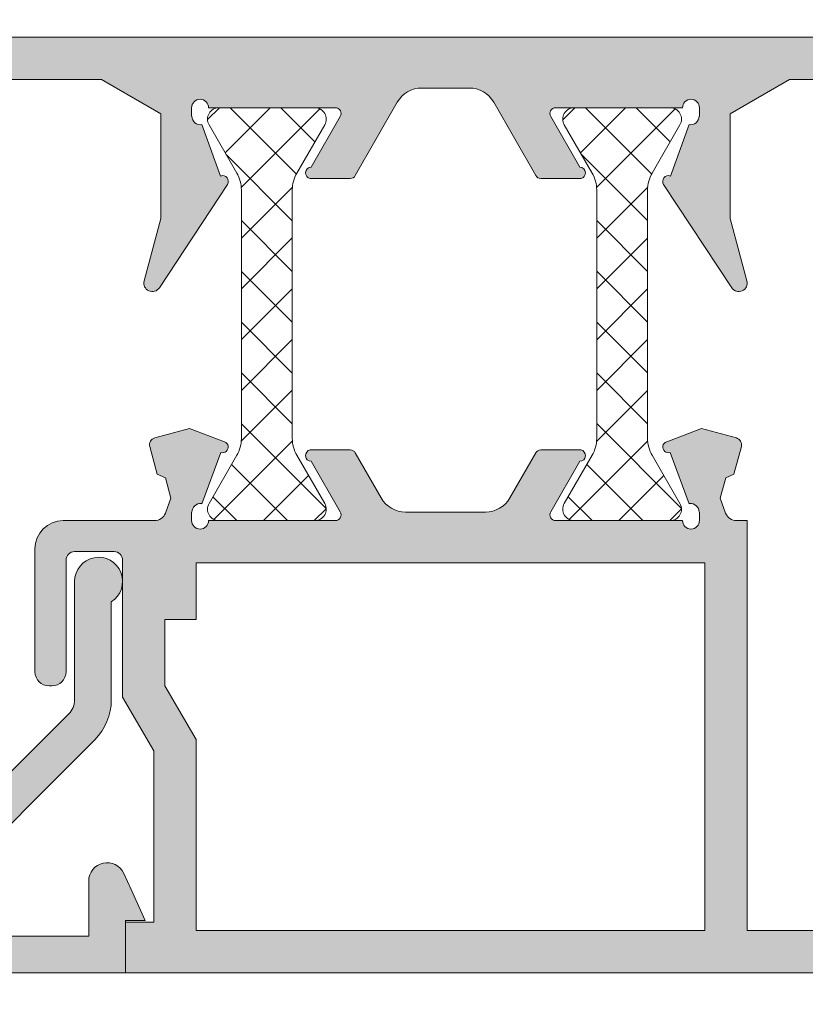
# Model space of a CAD drawing. Units: millimetres. Extents: x 3733 to 4153, y -269 to 28.
# Drawn here: x 3967 to 3981, y -65 to -48 of the extents above; entities that cross this region are included whole.
import ezdxf

# ---------------------------------------------------------------- set-up
doc = ezdxf.new("R2010")
doc.units = ezdxf.units.MM
doc.layers.get('0').update_dxf_attribs({"lineweight": 9})
doc.layers.add('SOMBREADOS', color=18, linetype='Continuous')
doc.styles.add('ROMANS', font='ROMANS.SHX', dxfattribs={"height": 2.5})
doc.dimstyles.new('1-1', dxfattribs={"dimtxt": 2.5, "dimasz": 2.5, "dimexe": 0.5, "dimexo": 2.5, "dimgap": 1, "dimtad": 1, "dimzin": 0, "dimdsep": 46, "dimtxsty": 'ROMANS', "dimcen": 0, "dimclrd": 256, "dimclre": 256, "dimclrt": 256, "dimadec": 0, "dimazin": 0, "dimtp": 0.2, "dimtm": 0.2, "dimtfac": 0.2, "dimtmove": 0, "dimatfit": 3, "dimfxl": 0, "dimtolj": 1, "dimtzin": 0, "dimarcsym": 0})

# ---------------------------------------------------------------- blocks, each defined once
blk = doc.blocks.new('*D27')
at = {"lineweight": -2}
for p, q in [((3829.055775327509, -50.9037141786439), (3829.055775327509, -38.21245291904484)), ((4133.70577532751, -50.9037141786439), (4133.70577532751, -38.21245291904484)), ((4131.20577532751, -38.71245291904484), (3831.555775327509, -38.71245291904484))]:
    blk.add_line(p, q, dxfattribs=at)
for points in [[(3831.555775327509, -38.29578625237817), (3831.555775327509, -39.1291195857115), (3829.055775327509, -38.71245291904484)], [(4131.20577532751, -38.29578625237817), (4131.20577532751, -39.1291195857115), (4133.70577532751, -38.71245291904484)]]:
    blk.add_solid(points)
at = {"layer": 'DEFPOINTS', "color": 0}
for p in [(3829.055775327509, -38.71245291904484), (3829.055775327509, -53.4037141786439), (4133.70577532751, -53.4037141786439)]:
    blk.add_point(p, dxfattribs=at)
at = {"insert": (3981.38077532751, -36.46245291904484), "char_height": 2.5, "attachment_point": 5, "style": 'ROMANS'}
blk.add_mtext('\\A1;{L}', dxfattribs=at)

msp = doc.modelspace()

# ---------------------------------------------------------------- hatches: boundary and pattern name
at = {"layer": 'SOMBREADOS'}
h = msp.add_hatch(color=256, dxfattribs=at)
edge = h.paths.add_edge_path()
edge.add_line((3973.155875632792, -49.7817247237449), (3973.15592846405, -49.78175756651876))
edge.add_line((3973.15592846405, -49.78175756651876), (3972.64113800516, -50.67892940290199))
edge.add_arc((3972.641270423414, -50.77892931522888), 0.1000000000000952, 90.07587009334362, 261.3174355722557)
edge.add_line((3972.626174422763, -50.877783302323), (3972.625999415036, -50.87892931522879))
edge.add_line((3972.625999415037, -50.87892931522879), (3972.725999415037, -50.87892931522879))
edge.add_line((3972.725999415036, -50.87892931522879), (3973.33316055351, -50.87892931522879))
edge.add_arc((3973.33316055351, -50.77892931522888), 0.0999999999999367, 269.9999999999674, 331.6945348260591)
edge.add_line((3973.421203766356, -50.82634653437594), (3973.421308072857, -50.82623745833484))
edge.add_line((3973.421308072858, -50.82623745833484), (3974.165029231853, -49.53008741039002))
edge.add_arc((3974.598708498588, -49.77892931522888), 0.5000000000000314, 89.99999999999352, 150.1531199731395, ccw=False)
edge.add_line((3974.598708498588, -49.27892931522888), (3975.437842156432, -49.27892931522888))
edge.add_arc((3975.437842156432, -49.77892931522888), 0.5000000000000339, 29.84688002686039, 90.00000000000648, ccw=False)
edge.add_line((3975.871521423167, -49.53008741039002), (3976.615242582162, -50.82623745833484))
edge.add_line((3976.615242582162, -50.82623745833484), (3976.615346888663, -50.82634653437594))
edge.add_arc((3976.703390101509, -50.77892931522888), 0.0999999999999373, 208.305465173941, 270.0000000000326)
edge.add_line((3976.703390101509, -50.87892931522879), (3977.310551239983, -50.87892931522879))
edge.add_line((3977.310551239983, -50.87892931522879), (3977.410551239983, -50.87892931522879))
edge.add_line((3977.410551239983, -50.87892931522879), (3977.410376232256, -50.877783302323))
edge.add_arc((3977.395280231605, -50.77892931522888), 0.1000000000000863, 278.6825644276798, 449.9241299066563)
edge.add_line((3977.39541264986, -50.67892940290199), (3976.880622190969, -49.78175756651876))
edge.add_line((3976.880622190969, -49.78175756651876), (3976.880675022227, -49.7817247237449))
edge.add_arc((3976.965602313716, -49.72892931522892), 0.0999999999999889, 90, 211.867324547744, ccw=False)
edge.add_line((3976.965602313716, -49.62892931522879), (3979.210551239983, -49.62892931522879))
edge.add_arc((3979.360551223161, -49.62900035878306), 0.1500000000011188, 0, 179.9728633604371, ccw=False)
edge.add_line((3979.510551223161, -49.62900035878306), (3979.510551223161, -49.77900035878179))
edge.add_line((3979.510551223161, -49.77900035878179), (3979.504126972131, -49.77900035878179))
edge.add_arc((3979.354126972128, -49.77900035878474), 0.1500000000029627, -100.48690271616618, 8.685105967742857e-10, ccw=False)
edge.add_line((3979.326825358461, -49.92649483967102), (3978.996002172252, -50.83542407361301))
edge.add_arc((3978.960551223163, -50.92892931522579), 0.1000000000029824, 69.23661478884928, 213.366153043635)
edge.add_line((3978.877033932258, -50.98392806176184), (3980.080499391156, -52.81142743502983))
edge.add_arc((3980.205775327509, -52.72892931522892), 0.1500000000000309, 213.3661530436615, 374.9999999999923)
edge.add_line((3980.350664201453, -52.69010645846402), (3980.055775327509, -51.58956619832179))
edge.add_line((3980.05577532751, -51.58956619832179), (3980.05577532751, -49.733850276373))
edge.add_line((3980.05577532751, -49.73385027637187), (3981.103529166773, -49.12892931522879))
edge.add_line((3981.103529166773, -49.12892931522879), (3988.705775327509, -49.12892931522879))
edge.add_line((3988.705775327509, -49.12892931522879), (3988.705775327509, -50.17892931522897))
edge.add_arc((3988.95577532751, -50.17892931522897), 0.25, 180, 270)
edge.add_line((3988.95577532751, -50.42892931522897), (3990.10577532751, -50.42892931522897))
edge.add_line((3990.10577532751, -50.42892931522897), (3990.10577532751, -49.77892931522888))
edge.add_line((3990.10577532751, -49.77892931522888), (3989.35577532751, -49.77892931522888))
edge.add_line((3989.35577532751, -49.77892931522979), (3989.35577532751, -49.12892931522879))
edge.add_line((3989.35577532751, -49.12892931522879), (3993.10577532751, -49.12892931522879))
edge.add_line((3993.10577532751, -49.12892931522879), (3993.10577532751, -49.77892931522979))
edge.add_line((3993.10577532751, -49.77892931522979), (3992.35577532751, -49.77892931522888))
edge.add_line((3992.35577532751, -49.77892931522888), (3992.35577532751, -51.65392931522888))
edge.add_line((3992.35577532751, -51.65392931522888), (3992.70577532751, -51.65392931522888))
edge.add_arc((3992.705775327509, -51.40392931522888), 0.2500000000000057, 270, 360)
edge.add_line((3992.955775327509, -51.40392931522888), (3992.955775327509, -50.65392931522888))
edge.add_line((3992.95577532751, -50.65392931522888), (3993.60577532751, -50.65392931522888))
edge.add_line((3993.60577532751, -50.65392931522888), (3993.60577532751, -51.40392931522979))
edge.add_arc((3993.85577532751, -51.40392931522979), 0.2499999999999858, 180, 270)
edge.add_line((3993.85577532751, -51.65392931522979), (3994.85577532751, -51.65392931522888))
edge.add_arc((3994.85577532751, -51.37892931522879), 0.275000000000091, 270, 450)
edge.add_line((3994.85577532751, -51.10392931522892), (3994.25577532751, -51.10392931522892))
edge.add_line((3994.25577532751, -51.10392931522983), (3994.25577532751, -50.50392931522879))
edge.add_line((3994.25577532751, -50.50392931522879), (3995.055775327509, -50.50392931522879))
edge.add_line((3995.05577532751, -50.50392931522879), (3995.05577532751, -49.95392931522883))
edge.add_line((3995.05577532751, -49.95392931522883), (3993.75577532751, -49.95392931522883))
edge.add_line((3993.75577532751, -49.95392931522883), (3993.75577532751, -49.1289293152297))
edge.add_line((3993.75577532751, -49.12892931522879), (3994.935836091826, -49.12892931522879))
edge.add_arc((3994.935836091827, -53.37892931522879), 4.249999999999373, 57.71687679497029, 89.99999999999852, ccw=False)
edge.add_line((3997.205775327509, -49.78589774477177), (3997.205775327509, -50.50392931522879))
edge.add_line((3997.205775327509, -50.50392931522879), (3998.00577532751, -50.50392931522879))
edge.add_line((3998.00577532751, -50.50392931522879), (3998.00577532751, -51.10392931522892))
edge.add_line((3998.00577532751, -51.10392931522892), (3997.40577532751, -51.10392931522892))
edge.add_arc((3997.40577532751, -51.37892931522879), 0.2749999999999773, 90, 270)
edge.add_line((3997.40577532751, -51.65392931522888), (3999.25577532751, -51.65392931522888))
edge.add_arc((3999.25577532751, -51.40392931522979), 0.2499999999996689, 269.9999999998959, 384.5690432432939)
edge.add_arc((3994.935836091827, -53.37892931522879), 4.999999999999051, 24.5690432434519, 90.00000000000193)
edge.add_line((3994.935836091827, -48.37892931522879), (3963.594876942648, -48.37892931522879))
edge.add_arc((3963.594876942648, -53.37892931522879), 5.000000000000055, 89.99999999999967, 136.8264488927411)
edge.add_arc((3960.13077532751, -50.12892931522879), 0.250000000000007, 136.8264488927403, 270)
edge.add_line((3960.13077532751, -50.37892931522879), (3961.88077532751, -50.37892931522879))
edge.add_line((3961.88077532751, -50.37892931522879), (3961.88077532751, -49.87892931522879))
edge.add_line((3961.88077532751, -49.87892931522879), (3961.38077532751, -49.87892931522879))
edge.add_line((3961.38077532751, -49.87892931522879), (3961.38077532751, -49.75122287205477))
edge.add_arc((3963.594876942648, -53.37892931522879), 4.24999999999999, 90.0000000000012, 121.39700984065809, ccw=False)
edge.add_line((3963.594876942648, -49.12892931522879), (3968.933021488246, -49.12892931522879))
edge.add_line((3968.933021488246, -49.12892931522879), (3969.980775327509, -49.73385027637187))
edge.add_line((3969.98077532751, -49.73385027637187), (3969.98077532751, -51.58956619832179))
edge.add_line((3969.98077532751, -51.58956619832179), (3969.685886453567, -52.69010645846402))
edge.add_arc((3969.830775327509, -52.72892931522892), 0.1500000000000309, 165.0000000000078, 326.6338469563385)
edge.add_line((3969.956051263864, -52.81142743502983), (3971.159516722762, -50.98392806176184))
edge.add_arc((3971.075999431857, -50.92892931522579), 0.100000000002982, 326.633846956365, 470.7633852111506)
edge.add_line((3971.040548482767, -50.83542407361301), (3970.709725296558, -49.92649483967102))
edge.add_arc((3970.682423682891, -49.77900035878474), 0.1500000000029626, 179.9999999991315, 280.48690271616624, ccw=False)
edge.add_line((3970.532423682888, -49.77900035878179), (3970.525999431858, -49.77900035878179))
edge.add_line((3970.525999431859, -49.77900035878179), (3970.525999431859, -49.62900035878306))
edge.add_arc((3970.675999431859, -49.62900035878306), 0.1500000000011188, 0.02713663956291157, 180, ccw=False)
edge.add_line((3970.825999415037, -49.62892931522879), (3973.070948341304, -49.62892931522879))
edge.add_arc((3973.070948341304, -49.72892931522892), 0.1000000000000059, -31.86732454773528, 89.99999999998357, ccw=False)
h.paths.add_polyline_path([(3970.05577532751, -59.85266230331308), (3970.05577532751, -58.67892931522897), (3970.60577532751, -58.67892931522897), (3970.60577532751, -57.67892931522897), (3979.60577532751, -57.67892931522897), (3979.60577532751, -64.17892931522897), (3970.60577532751, -64.17892931522897), (3970.60577532751, -60.8026654783157)], flags=16)
edge = h.paths.add_edge_path()
edge.add_line((3969.785034599224, -55.62054438112796), (3969.916223359316, -56.11014749917172))
edge.add_line((3969.916223359315, -56.11014749917172), (3970.061896648629, -56.17084470305304))
edge.add_line((3970.061896648629, -56.17084470305304), (3970.159236610617, -56.53412238679675))
edge.add_line((3970.159236610617, -56.53412238679675), (3970.062814316205, -56.79770377696491))
edge.add_arc((3969.874987464546, -56.72899370603477), 0.2000000001281821, 268.54605945489124, 339.90667089158484, ccw=False)
edge.add_line((3969.869912799289, -56.92892931522897), (3968.25577532751, -56.92892931522897))
edge.add_arc((3968.25577532751, -57.42892931522897), 0.4999999999999999, 90, 180)
edge.add_line((3967.75577532751, -57.42892931522897), (3967.75577532751, -59.60392931522892))
edge.add_arc((3968.00577532751, -59.60392931522892), 0.25, 180, 270)
edge.add_line((3968.00577532751, -59.85392931522892), (3968.05577532751, -59.85392931522892))
edge.add_arc((3968.05577532751, -59.60392931522892), 0.25, 270, 360)
edge.add_line((3968.30577532751, -59.60392931522892), (3968.30577532751, -57.62892931522879))
edge.add_arc((3968.455775327509, -57.62892931522879), 0.1499999999999204, 89.99999999997829, 180, ccw=False)
edge.add_line((3968.455775327509, -57.47892931522892), (3969.15577532751, -57.47892931522892))
edge.add_arc((3969.15577532751, -57.62892931522879), 0.1499999999999197, 0, 90.00000000002171, ccw=False)
edge.add_line((3969.30577532751, -57.62892931522879), (3969.30577532751, -60.0541047934048))
edge.add_line((3969.30577532751, -60.0541047934048), (3969.855671897068, -61.00392931522879))
edge.add_line((3969.855671897068, -61.00392931522879), (3969.855671897068, -64.02892931522888))
edge.add_line((3969.855671897068, -64.02892931522888), (3969.35577532751, -64.02892931522888))
edge.add_line((3969.35577532751, -64.02892931522888), (3969.35577532751, -64.92892931522897))
edge.add_line((3969.35577532751, -64.92892931522897), (3994.935836091827, -64.92892931522897))
edge.add_arc((3994.935836091827, -59.92892931522897), 4.99999999999911, 269.9999999999993, 335.4309567565488)
edge.add_arc((3999.25577532751, -61.90392931522888), 0.2499999999996122, 335.4309567567245, 450.0000000001174)
edge.add_line((3999.25577532751, -61.65392931522888), (3997.40577532751, -61.65392931522888))
edge.add_arc((3997.40577532751, -61.92892931522897), 0.2749999999999773, 90, 270)
edge.add_line((3997.40577532751, -62.20392931522883), (3998.00577532751, -62.20392931522883))
edge.add_line((3998.00577532751, -62.20392931522883), (3998.00577532751, -62.80392931522897))
edge.add_line((3998.00577532751, -62.80392931522897), (3997.20577532751, -62.80392931522897))
edge.add_line((3997.20577532751, -62.80392931522897), (3997.20577532751, -63.52196088568576))
edge.add_arc((3994.935836091827, -59.92892931522897), 4.249999999999772, 270.0000000000007, 302.2831232050282, ccw=False)
edge.add_line((3994.935836091827, -64.17892931522897), (3993.75577532751, -64.17892931522897))
edge.add_line((3993.75577532751, -64.17892931522897), (3993.75577532751, -63.35392931522892))
edge.add_line((3993.75577532751, -63.35392931522892), (3995.05577532751, -63.35392931522892))
edge.add_line((3995.05577532751, -63.35392931522892), (3995.05577532751, -62.80392931522897))
edge.add_line((3995.05577532751, -62.80392931522897), (3994.25577532751, -62.80392931522897))
edge.add_line((3994.25577532751, -62.80392931522897), (3994.25577532751, -62.20392931522883))
edge.add_line((3994.25577532751, -62.20392931522883), (3994.855775327509, -62.20392931522883))
edge.add_arc((3994.85577532751, -61.92892931522897), 0.275000000000091, 270, 450)
edge.add_line((3994.85577532751, -61.65392931522888), (3993.85577532751, -61.65392931522888))
edge.add_arc((3993.85577532751, -61.90392931522888), 0.2499999999999858, 90, 180)
edge.add_line((3993.60577532751, -61.90392931522888), (3993.60577532751, -62.65392931522888))
edge.add_line((3993.60577532751, -62.65392931522888), (3992.95577532751, -62.65392931522888))
edge.add_line((3992.95577532751, -62.65392931522888), (3992.95577532751, -61.90392931522888))
edge.add_arc((3992.70577532751, -61.90392931522888), 0.2499999999999475, 0, 90.00000000001303)
edge.add_line((3992.705775327509, -61.65392931522888), (3992.355775327509, -61.65392931522888))
edge.add_line((3992.35577532751, -61.65392931522888), (3992.35577532751, -63.52892931522888))
edge.add_line((3992.35577532751, -63.52892931522888), (3993.10577532751, -63.52892931522888))
edge.add_line((3993.10577532751, -63.52892931522888), (3993.10577532751, -64.17892931522897))
edge.add_line((3993.10577532751, -64.17892931522897), (3989.35577532751, -64.17892931522897))
edge.add_line((3989.35577532751, -64.17892931522897), (3989.35577532751, -63.52892931522888))
edge.add_line((3989.35577532751, -63.52892931522888), (3990.10577532751, -63.52892931522888))
edge.add_line((3990.10577532751, -63.52892931522888), (3990.10577532751, -62.87892931522879))
edge.add_line((3990.10577532751, -62.87892931522879), (3988.95577532751, -62.87892931522879))
edge.add_arc((3988.95577532751, -63.12892931522879), 0.25, 90, 180)
edge.add_line((3988.70577532751, -63.12892931522879), (3988.70577532751, -64.17892931522897))
edge.add_line((3988.705775327509, -64.17892931522897), (3980.355775327509, -64.17892931522897))
edge.add_line((3980.35577532751, -64.17892931522897), (3980.35577532751, -56.92892931522897))
edge.add_line((3980.35577532751, -56.92892931522897), (3980.166637855548, -56.92892931522897))
edge.add_arc((3980.161563190382, -56.72899370616187), 0.1999999999988887, 200.0933290832264, 271.4539405199281, ccw=False)
edge.add_line((3979.973736338815, -56.79770377696491), (3979.877314044403, -56.53412238679675))
edge.add_line((3979.877314044403, -56.53412238679675), (3979.97465400639, -56.17084470305304))
edge.add_line((3979.97465400639, -56.17084470305304), (3980.120327295704, -56.11014749917172))
edge.add_line((3980.120327295705, -56.11014749917172), (3980.251516055796, -55.62054438112796))
edge.add_arc((3980.13077532751, -55.5881920004897), 0.1250000000000001, 345.0000000000055, 435.0000000000055)
edge.add_line((3980.163127708148, -55.46745127220356), (3979.548480137683, -55.30275695206797))
edge.add_line((3979.548480137683, -55.30275695206797), (3978.930671317369, -55.53677544461084))
edge.add_line((3978.930671317369, -55.53677544461084), (3978.927928738454, -55.53433716851509))
edge.add_arc((3978.960551239983, -55.62886638301484), 0.1000000000000941, 109.0398086932337, 290.071525864507)
edge.add_line((3978.994870535275, -55.72279287539391), (3979.327068368857, -56.63196589361883))
edge.add_line((3979.327068368858, -56.63196589361883), (3979.33569206053, -56.63000351519986))
edge.add_arc((3979.354126988953, -56.77886638301493), 0.1500000000000087, -4.348521542851813e-11, 97.0594720000471, ccw=False)
edge.add_line((3979.504126988953, -56.77886638301493), (3979.510551239984, -56.77886638301493))
edge.add_line((3979.510551239983, -56.77886638301493), (3979.510551239983, -56.92886638301479))
edge.add_arc((3979.360551212952, -56.92886635598484), 0.1500000270300346, 180.0240486560867, 359.9999896752327, ccw=False)
edge.add_line((3979.210551199136, -56.92892931522897), (3976.969190355341, -56.92892931522897))
edge.add_arc((3976.965602313719, -56.82899370616792), 0.1000000000051153, 148.1326754507162, 272.0562377791513, ccw=False)
edge.add_line((3976.880675022227, -56.77619829764672), (3976.880622190969, -56.77616545487263))
edge.add_line((3976.880622190969, -56.77616545487263), (3977.39541264986, -55.87899361849009))
edge.add_arc((3977.395280231605, -55.77899370616296), 0.0999999999999733, 270.0758700933437, 441.3174355723102)
edge.add_line((3977.410376232257, -55.68013971906885), (3977.410551239983, -55.67899370616306))
edge.add_line((3977.410551239983, -55.67899370616306), (3976.703390101509, -55.67899370616306))
edge.add_arc((3976.703390101509, -55.77899370616296), 0.0999999999999409, 89.99999999996746, 151.694534826059)
edge.add_line((3976.615346888662, -55.7315764870159), (3976.615242582161, -55.731685563057))
edge.add_line((3976.615242582162, -55.731685563057), (3976.158454613492, -56.52777122006773))
edge.add_arc((3975.724775346757, -56.27892931522888), 0.5000000000001369, 270.0000000000131, 330.1531199731605, ccw=False)
edge.add_line((3975.724775346757, -56.77892931522888), (3974.311775308262, -56.77892931522888))
edge.add_arc((3974.311775308262, -56.27892931522888), 0.5000000000001398, 209.8468800268395, 269.999999999987, ccw=False)
edge.add_line((3973.878096041527, -56.52777122006773), (3973.421308072857, -55.731685563057))
edge.add_line((3973.421308072858, -55.731685563057), (3973.421203766357, -55.7315764870159))
edge.add_arc((3973.33316055351, -55.77899370616296), 0.0999999999999403, 28.30546517394101, 90.00000000003256)
edge.add_line((3973.33316055351, -55.67899370616306), (3972.625999415037, -55.67899370616306))
edge.add_line((3972.625999415037, -55.67899370616306), (3972.626174422764, -55.68013971906885))
edge.add_arc((3972.641270423414, -55.77899370616296), 0.09999999999998199, 98.68256442775412, 269.9241299066563)
edge.add_line((3972.64113800516, -55.87899361849009), (3973.15592846405, -56.77616545487263))
edge.add_line((3973.15592846405, -56.77616545487263), (3973.155875632792, -56.77619829764672))
edge.add_arc((3973.070948341304, -56.82899370616292), 0.0999999999999717, -92.05623778069082, 31.86732454774392, ccw=False)
edge.add_line((3973.067360299679, -56.92892931521874), (3970.825999455881, -56.92892931522897))
edge.add_arc((3970.675999442064, -56.92886635598484), 0.1500000270286704, 180.0000103247673, 359.9759513439131, ccw=False)
edge.add_line((3970.525999415036, -56.92886638301479), (3970.525999415036, -56.77886638301493))
edge.add_line((3970.525999415036, -56.77886638301493), (3970.532423666067, -56.77886638301493))
edge.add_arc((3970.682423666067, -56.77886638301493), 0.1500000000000093, 82.94052799995279, 180.0000000000434, ccw=False)
edge.add_line((3970.70085859449, -56.63000351519986), (3970.709482286162, -56.63196589361883))
edge.add_line((3970.709482286162, -56.63196589361883), (3971.041680119744, -55.72279287539391))
edge.add_arc((3971.075999415037, -55.62886638301484), 0.1000000000000941, 249.9284741354931, 430.9601913067662)
edge.add_line((3971.108621916565, -55.53433716851509), (3971.105879337651, -55.53677544461084))
edge.add_line((3971.105879337651, -55.53677544461084), (3970.488070517336, -55.30275695206797))
edge.add_line((3970.488070517336, -55.30275695206797), (3969.873422946872, -55.46745127220356))
edge.add_arc((3969.90577532751, -55.5881920004897), 0.1250000000000001, 104.9999999999945, 194.9999999999945)
h = msp.add_hatch(dxfattribs=at)
h.set_pattern_fill('ANSI37', color=256, scale=0.2, angle=180, style=0)
h.set_pattern_definition([(225, (3732.686791781289, 1513.480017856216), (0.4490128060534576, -0.4490128060534578), []), (315, (3732.686791781289, 1513.480017856216), (0.4490128060534578, 0.4490128060534576), [])])
edge = h.paths.add_edge_path()
edge.add_arc((3977.092459613181, -51.08251915371429), 0.5999999999998856, -5.701394911739044e-11, 29.999999999935483, ccw=False)
edge.add_line((3977.692459613181, -51.08251915371488), (3977.692459613181, -55.47533947674287))
edge.add_arc((3977.092459613181, -55.47533947674347), 0.599999999999909, -29.999999999935483, 5.701394911739044e-11, ccw=False)
edge.add_line((3977.612074855452, -55.77533947674283), (3977.119254532425, -56.62892931522879))
edge.add_arc((3977.292459613182, -56.7289293152289), 0.1999999999999917, 149.9999999999629, 270)
edge.add_line((3977.292459613182, -56.92892931522897), (3978.992459613181, -56.92892931522897))
edge.add_arc((3978.992459613181, -56.72892931522891), 0.2000000000000597, 270, 390.0000000000406)
edge.add_line((3979.165664693938, -56.62892931522879), (3978.672844370911, -55.77533947674283))
edge.add_arc((3979.192459613182, -55.47533947674346), 0.5999999999998892, 179.9999999999437, 209.9999999999361, ccw=False)
edge.add_line((3978.592459613182, -55.47533947674287), (3978.592459613182, -51.08251915371488))
edge.add_arc((3979.192459613182, -51.08251915371431), 0.599999999999909, 150.0000000000627, 180.000000000055, ccw=False)
edge.add_line((3978.672844370911, -50.78251915371493), (3979.165664693938, -49.92892931522897))
edge.add_arc((3978.992459613181, -49.82892931522885), 0.1999999999999988, 329.9999999999594, 450)
edge.add_line((3978.992459613181, -49.62892931522879), (3977.292459613182, -49.62892931522879))
edge.add_arc((3977.292459613182, -49.82892931522886), 0.2000000000000739, 90, 210.0000000000371)
edge.add_line((3977.119254532425, -49.92892931522897), (3977.612074855452, -50.78251915371493))
edge = h.paths.add_edge_path()
edge.add_arc((3972.907466450844, -51.08251915371429), 0.5999999999998856, 150.0000000000645, 180.000000000057)
edge.add_line((3972.307466450844, -51.08251915371488), (3972.307466450844, -55.47533947674287))
edge.add_arc((3972.907466450844, -55.47533947674347), 0.599999999999909, 179.999999999943, 209.9999999999355)
edge.add_line((3972.387851208573, -55.77533947674283), (3972.8806715316, -56.62892931522879))
edge.add_arc((3972.707466450844, -56.7289293152289), 0.1999999999999917, -90, 30.00000000003712, ccw=False)
edge.add_line((3972.707466450844, -56.92892931522897), (3971.007466450844, -56.92892931522897))
edge.add_arc((3971.007466450844, -56.72892931522891), 0.2000000000000597, 149.9999999999594, 270, ccw=False)
edge.add_line((3970.834261370087, -56.62892931522879), (3971.327081693114, -55.77533947674283))
edge.add_arc((3970.807466450844, -55.47533947674177), 0.6000000000003445, 329.9999999999018, 359.9999999998941)
edge.add_line((3971.407466450844, -55.47533947674287), (3971.407466450844, -51.08251915371488))
edge.add_arc((3970.807466450844, -51.08251915371601), 0.6000000000003638, 1.072058964631319e-10, 30.0000000000994)
edge.add_line((3971.327081693114, -50.78251915371493), (3970.834261370087, -49.92892931522897))
edge.add_arc((3971.007466450844, -49.82892931522885), 0.1999999999999988, 90, 210.0000000000406, ccw=False)
edge.add_line((3971.007466450844, -49.62892931522879), (3972.707466450844, -49.62892931522879))
edge.add_arc((3972.707466450844, -49.82892931522886), 0.2000000000000739, -30.00000000003712, 90, ccw=False)
edge.add_line((3972.8806715316, -49.92892931522897), (3972.387851208573, -50.78251915371493))
edge = h.paths.add_edge_path()
edge.add_arc((3985.669091041837, -74.08079566103285), 0.6000000000003445, 149.9999999999018, 179.9999999998942)
edge.add_line((3985.069091041837, -74.08079566103174), (3985.069091041837, -78.47361598405973))
edge.add_arc((3985.669091041837, -78.47361598405863), 0.6000000000003638, 180.0000000001058, 210.0000000000982)
edge.add_line((3985.149475799567, -78.77361598405969), (3985.642296122594, -79.62720582254587))
edge.add_arc((3985.469091041838, -79.72720582254587), 0.1999999999999348, -90, 30.000000000008924, ccw=False)
edge.add_line((3985.469091041838, -79.92720582254583), (3983.769091041838, -79.92720582254583))
edge.add_arc((3983.769091041838, -79.72720582254588), 0.199999999999946, 149.9999999999876, 270, ccw=False)
edge.add_line((3983.595885961081, -79.62720582254587), (3984.088706284108, -78.77361598405969))
edge.add_arc((3983.569091041838, -78.47361598406033), 0.5999999999998856, 330.0000000000645, 360.000000000057)
edge.add_line((3984.169091041837, -78.47361598405973), (3984.169091041837, -74.08079566103174))
edge.add_arc((3983.569091041838, -74.08079566103117), 0.599999999999909, 359.9999999999457, 389.9999999999378)
edge.add_line((3984.088706284108, -73.78079566103179), (3983.595885961081, -72.92720582254583))
edge.add_arc((3983.769091041838, -72.82720582254582), 0.1999999999999419, 90, 210.0000000000124, ccw=False)
edge.add_line((3983.769091041838, -72.62720582254587), (3985.469091041838, -72.62720582254587))
edge.add_arc((3985.469091041838, -72.82720582254584), 0.1999999999999602, -30.00000000000898, 90, ccw=False)
edge.add_line((3985.642296122594, -72.92720582254583), (3985.149475799567, -73.78079566103179))
edge = h.paths.add_edge_path()
edge.add_arc((3989.854084204175, -74.08079566103115), 0.5999999999998856, -5.701394911739044e-11, 29.999999999935483, ccw=False)
edge.add_line((3990.454084204175, -74.08079566103174), (3990.454084204175, -78.47361598405973))
edge.add_arc((3989.854084204175, -78.47361598406033), 0.599999999999909, -29.999999999935483, 5.701394911739044e-11, ccw=False)
edge.add_line((3990.373699446446, -78.77361598405969), (3989.880879123419, -79.62720582254587))
edge.add_arc((3990.054084204176, -79.72720582254587), 0.1999999999999348, 149.9999999999911, 270)
edge.add_line((3990.054084204176, -79.92720582254583), (3991.754084204175, -79.92720582254583))
edge.add_arc((3991.754084204175, -79.72720582254588), 0.199999999999946, 270, 390.0000000000124)
edge.add_line((3991.927289284932, -79.62720582254587), (3991.434468961905, -78.77361598405969))
edge.add_arc((3991.954084204176, -78.47361598406033), 0.5999999999998856, 179.999999999943, 209.9999999999355, ccw=False)
edge.add_line((3991.354084204176, -78.47361598405973), (3991.354084204176, -74.08079566103174))
edge.add_arc((3991.954084204176, -74.08079566103117), 0.599999999999909, 150.0000000000622, 180.0000000000543, ccw=False)
edge.add_line((3991.434468961905, -73.78079566103179), (3991.927289284932, -72.92720582254583))
edge.add_arc((3991.754084204175, -72.82720582254582), 0.1999999999999419, 329.9999999999876, 450)
edge.add_line((3991.754084204175, -72.62720582254587), (3990.054084204176, -72.62720582254587))
edge.add_arc((3990.054084204176, -72.82720582254584), 0.1999999999999602, 90, 210.0000000000089)
edge.add_line((3989.880879123419, -72.92720582254583), (3990.373699446446, -73.78079566103179))
h = msp.add_hatch(color=256, dxfattribs=at)
edge = h.paths.add_edge_path()
edge.add_line((3969.35577532751, -64.92892931522897), (3963.594876942648, -64.92892931522897))
edge.add_arc((3963.594876942647, -59.92892931522897), 5.000000000000114, 223.1735511072596, 270, ccw=False)
edge.add_arc((3960.13077532751, -63.17892931522897), 0.2499999999999946, 90, 223.1735511072549, ccw=False)
edge.add_line((3960.13077532751, -62.92892931522897), (3961.88077532751, -62.92892931522897))
edge.add_line((3961.88077532751, -62.92892931522897), (3961.88077532751, -63.42892931522897))
edge.add_line((3961.88077532751, -63.42892931522897), (3961.38077532751, -63.42892931522897))
edge.add_line((3961.38077532751, -63.42892931522897), (3961.38077532751, -63.55663575840299))
edge.add_arc((3963.594876942647, -59.92892931522897), 4.249999999999943, 238.6029901593454, 270.0000000000015)
edge.add_line((3963.594876942647, -64.17892931522897), (3964.106531825017, -64.17892931522897))
edge.add_arc((3964.106531825017, -63.17892931522897), 0.9999999999998864, 270, 315)
edge.add_line((3964.813638606203, -63.88603609641473), (3968.353262700925, -60.34641200169381))
edge.add_arc((3968.10577532751, -60.09892462827884), 0.3500000000001475, 315.0000000000065, 360.0000000000093)
edge.add_line((3968.455775327509, -60.09892462827884), (3968.455775327509, -58.0039293152297))
edge.add_arc((3968.88077532751, -58.00392931522879), 0.4249999999996135, -58.03428124910232, 180.0000000000958, ccw=False)
edge.add_line((3969.10577532751, -58.36448444277403), (3969.10577532751, -60.09892462827884))
edge.add_arc((3968.10577532751, -60.09892462827884), 0.9999999999998864, 314.9999999999977, 359.99999999999676, ccw=False)
edge.add_line((3968.812882108696, -60.80603140946505), (3966.193537593525, -63.425375924636))
edge.add_arc((3966.547090984119, -63.77892931522888), 0.5000000000000442, 135.0000000000046, 270)
edge.add_line((3966.547090984119, -64.27892931522888), (3968.705775327509, -64.27892931522888))
edge.add_line((3968.705775327509, -64.27892931522888), (3968.705775327509, -63.30432730351276))
edge.add_arc((3969.03077532751, -63.30432730351276), 0.3250000000000455, 24.443954780407296, 179.99999999999, ccw=False)
edge.add_line((3969.326644432685, -63.16984134661493), (3969.45577532751, -63.45392931522883))
edge.add_line((3969.455775327509, -63.45392931522883), (3969.705775327509, -64.00392931522879))
edge.add_line((3969.705775327509, -64.00392931522879), (3969.355775327509, -64.00392931522879))
edge.add_line((3969.35577532751, -64.00392931522879), (3969.35577532751, -64.92892931522897))
h = msp.add_hatch(dxfattribs=at)
h.set_pattern_fill('ANSI37', color=256, scale=0.2, style=0)
h.set_pattern_definition([(45, (3732.686791781289, 1513.480017856216), (-0.4490128060534576, 0.4490128060534577), []), (135, (3732.686791781289, 1513.480017856216), (-0.4490128060534577, -0.4490128060534576), [])])
edge = h.paths.add_edge_path()
edge.add_line((3998.65577532751, -67.5657985796579), (3999.00577532751, -66.95958079700904))
edge.add_line((3999.00577532751, -66.95958079700904), (3999.00577532751, -66.37049767356393))
edge.add_arc((3998.63077532751, -66.37049767356379), 0.375, 359.9999999999783, 478.7442882255582)
edge.add_arc((3994.987947477944, -59.72892931523161), 7.199999999998131, 287.5207226105908, 298.7442882255806, ccw=False)
edge.add_arc((3997.230775327509, -66.83330988197959), 0.2500000000000237, 107.5207226103581, 179.9999999998013)
edge.add_line((3996.980775327509, -66.83330988197872), (3996.98077532751, -68.02892931522888))
edge.add_arc((3996.73077532751, -68.02892931522888), 0.25, -90, 0, ccw=False)
edge.add_line((3996.73077532751, -68.27892931522888), (3995.830775327509, -68.27892931522888))
edge.add_arc((3995.830775327509, -68.02892931522888), 0.25, 180, 270, ccw=False)
edge.add_line((3995.580775327509, -68.02892931522888), (3995.580775327509, -66.92892931522897))
edge.add_line((3995.580775327509, -66.92892931522897), (3987.38077532751, -66.92892931522897))
edge.add_line((3987.38077532751, -66.92892931522897), (3987.38077532751, -68.12892931522879))
edge.add_arc((3987.230775327509, -68.12892931522848), 0.1500000000005457, 270, 359.9999999998806, ccw=False)
edge.add_line((3987.230775327509, -68.27892931522888), (3986.38077532751, -68.27892931522888))
edge.add_line((3986.38077532751, -68.27892931522888), (3986.38077532751, -67.97892931522892))
edge.add_line((3986.38077532751, -67.97892931522892), (3984.625649070497, -67.97892931522892))
edge.add_arc((3984.625649070499, -70.47892931523074), 2.500000000001819, 90.0000000000417, 110.0000000000409)
edge.add_line((3983.770598712183, -68.12969776326486), (3982.118056991308, -68.73117376054597))
edge.add_arc((3982.203562027139, -68.9660969157427), 0.2500000000002184, 109.9999999999714, 264.999999999926)
edge.add_line((3982.181773091452, -69.21514559026582), (3982.693848688921, -69.25994639991177))
edge.add_arc((3982.680775327509, -69.40937560462592), 0.1500000000004073, 1.0913936421275139e-11, 84.99999999993543, ccw=False)
edge.add_line((3982.830775327509, -69.4093756046259), (3982.830775327509, -69.72892931522892))
edge.add_line((3982.830775327509, -69.72892931522892), (3978.18077532751, -69.72892931522892))
edge.add_arc((3978.18077532751, -69.57892931522886), 0.1500000000000625, 109.99999999997661, 270, ccw=False)
edge.add_line((3978.129472306011, -69.43797542211087), (3984.471413051523, -67.12969776326395))
edge.add_arc((3985.326463409837, -69.47892931522993), 2.500000000000996, 89.99999999997908, 109.99999999998141, ccw=False)
edge.add_line((3985.326463409838, -66.97892931522892), (3986.13077532751, -66.97892931522892))
edge.add_arc((3986.13077532751, -66.7289293152289), 0.2500000000000284, 270, 359.9999999999935)
edge.add_line((3986.38077532751, -66.72892931522892), (3986.38077532751, -65.07892931522883))
edge.add_line((3986.38077532751, -65.07892931522883), (3987.38077532751, -65.07892931522883))
edge.add_line((3987.38077532751, -65.07892931522883), (3987.38077532751, -65.72892931522892))
edge.add_line((3987.38077532751, -65.72892931522892), (3993.43077532751, -65.72892931522892))
edge.add_line((3993.43077532751, -65.72892931522892), (3993.43077532751, -65.07892931522883))
edge.add_line((3993.43077532751, -65.07892931522883), (3994.43077532751, -65.07892931522883))
edge.add_line((3994.43077532751, -65.07892931522883), (3994.43077532751, -65.72892931522892))
edge.add_line((3994.43077532751, -65.72892931522892), (3994.987947477945, -65.72892931522892))
edge.add_arc((3994.987947477945, -59.72892931522863), 6.000000000000298, 270, 316.5494920043039)
edge.add_arc((3998.98077532751, -63.51143189470439), 0.4999999999995728, 316.5494920042463, 359.9999999999462)
edge.add_line((3999.48077532751, -63.51143189470486), (3999.48077532751, -61.90392931522888))
edge.add_arc((3999.23077532751, -61.90392931522888), 0.25, 0, 90)
edge.add_line((3999.23077532751, -61.65392931522888), (3997.004718285328, -61.65392931522888))
edge.add_line((3997.004718285328, -61.65392931522888), (3996.86716050262, -61.92234155845495))
edge.add_arc((3996.733669810148, -61.85392931522851), 0.1499999999998932, 235.0000000000095, 332.86545072170486, ccw=False)
edge.add_line((3996.647633344695, -61.97680212187197), (3994.765213171184, -60.65871732630103))
edge.add_arc((3994.908607280271, -60.4539293152287), 0.2499999999997688, 90, 235.000000000109, ccw=False)
edge.add_line((3994.908607280271, -60.20392931522883), (3995.257296639395, -60.20392931522883))
edge.add_arc((3995.257296639395, -60.45392931522935), 0.2500000000005187, 54.99999999995879, 90, ccw=False)
edge.add_line((3995.400690748484, -60.24914130415686), (3995.761538222991, -60.50180942595102))
edge.add_arc((3997.19547931387, -58.45392931522854), 2.500000000000404, 234.9999999999871, 269.9999999999896)
edge.add_line((3997.195479313869, -60.95392931522883), (3999.93077532751, -60.95392931522883))
edge.add_arc((3999.93077532751, -61.45392931522883), 0.5, 0, 90, ccw=False)
edge.add_line((4000.43077532751, -61.45392931522883), (4000.43077532751, -62.25392931522879))
edge.add_line((4000.43077532751, -62.25392931522879), (4000.48077532751, -62.25392931522879))
edge.add_arc((4000.48077532751, -62.75392931522872), 0.4999999999999289, -8.071765478234738e-12, 90, ccw=False)
edge.add_line((4000.98077532751, -62.75392931522879), (4000.98077532751, -63.56544364663))
edge.add_arc((4000.480775327509, -63.56544364663065), 0.5000000000004547, -34.93271536192822, 7.412381819449365e-11, ccw=False)
edge.add_arc((3994.987947477949, -59.72892931522752), 7.199999999998022, 317.9512343701357, 325.0672846379503, ccw=False)
edge.add_arc((4000.705775327509, -64.88610341377803), 0.499999999999557, 137.9512343700318, 179.9999999998746)
edge.add_line((4000.205775327509, -64.88610341377694), (4000.205775327509, -66.82892931522883))
edge.add_arc((4000.455775327509, -66.82892931522883), 0.25, 180, 270)
edge.add_line((4000.455775327509, -67.07892931522883), (4000.73077532751, -67.07892931522883))
edge.add_arc((4000.73077532751, -67.32892931522883), 0.25, 0, 90, ccw=False)
edge.add_line((4000.98077532751, -67.32892931522883), (4000.98077532751, -68.02892931522888))
edge.add_arc((4000.73077532751, -68.0289293152289), 0.25, -90, 3.183231456205249e-12, ccw=False)
edge.add_line((4000.73077532751, -68.27892931522888), (3999.211839116957, -68.27892931522888))
edge.add_arc((3999.211839116957, -68.0289293152285), 0.2500000000003837, 210.0000000000344, 270, ccw=False)
edge.add_line((3998.995332766011, -68.15392931522888), (3998.65577532751, -67.5657985796579))

# ---------------------------------------------------------------- linework, layer by layer
for p, q in [((3963.594876942648, -48.37892931522879), (3994.935836091827, -48.37892931522879)), ((3968.933021488246, -49.12892931522879), (3963.594876942648, -49.12892931522879)), ((3969.98077532751, -49.73385027637187), (3968.933021488246, -49.12892931522879)), ((3975.437842156432, -49.27892931522888), (3974.598708498588, -49.27892931522888)), ((3981.103529166773, -49.12892931522879), (3980.05577532751, -49.73385027637187)), ((3988.705775327509, -49.12892931522879), (3981.103529166773, -49.12892931522879)), ((3974.165029231853, -49.53008741039002), (3973.421308072858, -50.82623745833484)), ((3976.615242582162, -50.82623745833484), (3975.871521423167, -49.53008741039002)), ((3969.98077532751, -51.58956619832179), (3969.98077532751, -49.73385027637187)), ((3970.525999431858, -49.62900035878306), (3970.525999431859, -49.77900035878179)), ((3970.525999431859, -49.77900035878179), (3970.532423682888, -49.77900035878179)), ((3973.070948341304, -49.62892931522879), (3970.825999415037, -49.62892931522879)), ((3972.64113800516, -50.67892940290199), (3973.15592846405, -49.78175756651876)), ((3973.15592846405, -49.78175756651876), (3973.155875632792, -49.7817247237449)), ((3976.880675022227, -49.7817247237449), (3976.880622190969, -49.78175756651876)), ((3976.880622190969, -49.78175756651876), (3977.39541264986, -50.67892940290199)), ((3979.210551239983, -49.62892931522879), (3976.965602313716, -49.62892931522879)), ((3979.504126972131, -49.77900035878179), (3979.510551223161, -49.77900035878179)), ((3979.510551223161, -49.77900035878179), (3979.510551223161, -49.62900035878306)), ((3980.05577532751, -49.73385027637187), (3980.05577532751, -51.58956619832179)), ((3970.709725296559, -49.92649483967102), (3971.040548482767, -50.83542407361301)), ((3978.996002172252, -50.83542407361301), (3979.326825358461, -49.92649483967102)), ((3973.421308072858, -50.82623745833484), (3973.421203766356, -50.82634653437594)), ((3976.615346888662, -50.82634653437594), (3976.615242582162, -50.82623745833484)), ((3971.159516722762, -50.98392806176184), (3969.956051263864, -52.81142743502983)), ((3972.625999415037, -50.87892931522879), (3972.626174422763, -50.877783302323)), ((3972.725999415036, -50.87892931522879), (3972.625999415037, -50.87892931522879)), ((3973.33316055351, -50.87892931522879), (3972.725999415036, -50.87892931522879)), ((3977.310551239983, -50.87892931522879), (3976.703390101509, -50.87892931522879)), ((3977.410551239983, -50.87892931522879), (3977.310551239983, -50.87892931522879)), ((3977.410376232257, -50.877783302323), (3977.410551239983, -50.87892931522879)), ((3980.080499391156, -52.81142743502983), (3978.877033932258, -50.98392806176184)), ((3969.685886453566, -52.69010645846402), (3969.98077532751, -51.58956619832179)), ((3980.05577532751, -51.58956619832179), (3980.350664201453, -52.69010645846402)), ((3970.488070517336, -55.30275695206797), (3969.873422946872, -55.46745127220356)), ((3971.105879337651, -55.53677544461084), (3970.488070517336, -55.30275695206797)), ((3979.548480137683, -55.30275695206797), (3978.930671317369, -55.53677544461084)), ((3980.163127708148, -55.46745127220356), (3979.548480137683, -55.30275695206797)), ((3971.108621916565, -55.53433716851509), (3971.105879337651, -55.53677544461084)), ((3978.930671317369, -55.53677544461084), (3978.927928738454, -55.53433716851509)), ((3969.785034599224, -55.62054438112796), (3969.916223359315, -56.11014749917172)), ((3970.709482286162, -56.63196589361883), (3971.041680119744, -55.72279287539391)), ((3972.625999415037, -55.67899370616306), (3972.626174422763, -55.68013971906885)), ((3973.33316055351, -55.67899370616306), (3972.625999415037, -55.67899370616306)), ((3977.410551239983, -55.67899370616306), (3976.703390101509, -55.67899370616306)), ((3977.410376232257, -55.68013971906885), (3977.410551239983, -55.67899370616306)), ((3978.994870535275, -55.72279287539391), (3979.327068368858, -56.63196589361883)), ((3980.120327295705, -56.11014749917172), (3980.251516055796, -55.62054438112796)), ((3972.64113800516, -55.87899361849009), (3973.15592846405, -56.77616545487263)), ((3973.421308072858, -55.731685563057), (3973.421203766356, -55.7315764870159)), ((3973.878096041527, -56.52777122006773), (3973.421308072858, -55.731685563057)), ((3976.615242582162, -55.731685563057), (3976.158454613493, -56.52777122006773)), ((3976.615346888662, -55.7315764870159), (3976.615242582162, -55.731685563057)), ((3976.880622190969, -56.77616545487263), (3977.39541264986, -55.87899361849009)), ((3969.916223359315, -56.11014749917172), (3970.061896648629, -56.17084470305304)), ((3970.061896648629, -56.17084470305304), (3970.159236610617, -56.53412238679675)), ((3979.877314044403, -56.53412238679675), (3979.97465400639, -56.17084470305304)), ((3979.97465400639, -56.17084470305304), (3980.120327295705, -56.11014749917172)), ((3970.159236610617, -56.53412238679675), (3970.062814316205, -56.79770377696491)), ((3979.973736338815, -56.79770377696491), (3979.877314044403, -56.53412238679675)), ((3970.70085859449, -56.63000351519986), (3970.709482286162, -56.63196589361883)), ((3979.327068368858, -56.63196589361883), (3979.33569206053, -56.63000351519986)), ((3969.869912799289, -56.92892931522897), (3968.25577532751, -56.92892931522897)), ((3970.525999415036, -56.77886638301493), (3970.532423666066, -56.77886638301493)), ((3970.525999415036, -56.92886638301479), (3970.525999415036, -56.77886638301493)), ((3973.067360299679, -56.92892931521874), (3970.825999455881, -56.92892931522897)), ((3973.15592846405, -56.77616545487263), (3973.155875632792, -56.77619829764672)), ((3975.724775346757, -56.77892931522888), (3974.311775308262, -56.77892931522888)), ((3976.880675022227, -56.77619829764672), (3976.880622190969, -56.77616545487263)), ((3979.210551199136, -56.92892931522897), (3976.96919035534, -56.92892931522897)), ((3979.504126988953, -56.77886638301493), (3979.510551239983, -56.77886638301493)), ((3979.510551239983, -56.77886638301493), (3979.510551239983, -56.92886638301479)), ((3980.35577532751, -56.92892931522897), (3980.166637855548, -56.92892931522897)), ((3980.35577532751, -64.17892931522897), (3980.35577532751, -56.92892931522897)), ((3967.75577532751, -57.42892931522897), (3967.75577532751, -59.60392931522892)), ((3968.30577532751, -59.60392931522892), (3968.30577532751, -57.62892931522879)), ((3968.455775327509, -57.47892931522892), (3969.15577532751, -57.47892931522892)), ((3969.30577532751, -57.62892931522879), (3969.30577532751, -60.0541047934048)), ((3970.60577532751, -58.67892931522897), (3970.60577532751, -57.67892931522897)), ((3970.60577532751, -57.67892931522897), (3979.60577532751, -57.67892931522897)), ((3979.60577532751, -57.67892931522897), (3979.60577532751, -64.17892931522897)), ((3970.05577532751, -59.85266230331308), (3970.05577532751, -58.67892931522897)), ((3970.05577532751, -58.67892931522897), (3970.60577532751, -58.67892931522897)), ((3968.00577532751, -59.85392931522892), (3968.05577532751, -59.85392931522892)), ((3970.60577532751, -60.8026654783157), (3970.05577532751, -59.85266230331308)), ((3969.30577532751, -60.0541047934048), (3969.855671897068, -61.00392931522879)), ((3970.60577532751, -64.17892931522897), (3970.60577532751, -60.8026654783157)), ((3969.855671897068, -61.00392931522879), (3969.855671897068, -64.02892931522888)), ((3969.855671897068, -64.02892931522888), (3969.35577532751, -64.02892931522888)), ((3969.35577532751, -64.02892931522888), (3969.35577532751, -64.92892931522897)), ((3979.60577532751, -64.17892931522897), (3970.60577532751, -64.17892931522897)), ((3988.705775327509, -64.17892931522897), (3980.35577532751, -64.17892931522897)), ((3969.35577532751, -64.92892931522897), (3994.935836091827, -64.92892931522897))]:
    msp.add_line(p, q)
for points in [[(3972.387851208573, -50.78251915371493, 0.1316524975873957), (3972.307466450844, -51.08251915371488), (3972.307466450844, -55.47533947674287, 0.1316524975873957), (3972.387851208573, -55.77533947674283), (3972.8806715316, -56.62892931522879, -0.5773502691896284), (3972.707466450844, -56.92892931522897), (3971.007466450844, -56.92892931522897, -0.5773502691896713), (3970.834261370087, -56.62892931522879), (3971.327081693114, -55.77533947674283, 0.1316524975873939), (3971.407466450844, -55.47533947674287), (3971.407466450844, -51.08251915371488, 0.1316524975873819), (3971.327081693114, -50.78251915371493), (3970.834261370087, -49.92892931522897, -0.5773502691896713), (3971.007466450844, -49.62892931522879), (3972.707466450844, -49.62892931522879, -0.5773502691896284), (3972.8806715316, -49.92892931522897)], [(3977.612074855452, -50.78251915371493, -0.1316524975873957), (3977.692459613181, -51.08251915371488), (3977.692459613181, -55.47533947674287, -0.1316524975873957), (3977.612074855452, -55.77533947674283), (3977.119254532425, -56.62892931522879, 0.5773502691896284), (3977.292459613182, -56.92892931522897), (3978.992459613181, -56.92892931522897, 0.5773502691896713), (3979.165664693938, -56.62892931522879), (3978.672844370911, -55.77533947674283, -0.1316524975873939), (3978.592459613182, -55.47533947674287), (3978.592459613182, -51.08251915371488, -0.1316524975873819), (3978.672844370911, -50.78251915371493), (3979.165664693938, -49.92892931522897, 0.5773502691896713), (3978.992459613181, -49.62892931522879), (3977.292459613182, -49.62892931522879, 0.5773502691896284), (3977.119254532425, -49.92892931522897)]]:
    msp.add_lwpolyline(points, format="xyb", close=True)
for points in [[(3964.813638606203, -63.88603609641473), (3968.353262700925, -60.34641200169381, 0.1989123673796555), (3968.455775327509, -60.09892462827884), (3968.455775327509, -58.00392931522879, -1.698243946018968), (3969.10577532751, -58.36448444277403), (3969.10577532751, -60.09892462827884, -0.1989123673796536), (3968.812882108696, -60.80603140946505), (3966.193537593525, -63.425375924636, 0.6681786379192769)], [(3966.547090984119, -64.27892931522888), (3968.705775327509, -64.27892931522888), (3968.705775327509, -63.30432730351276, -0.8065816688235524), (3969.326644432685, -63.16984134661493), (3969.455775327509, -63.45392931522883), (3969.705775327509, -64.00392931522879), (3969.35577532751, -64.00392931522879), (3969.35577532751, -64.92892931522897), (3963.594876942647, -64.92892931522897, -0.2072104016650781)]]:
    msp.add_lwpolyline(points, format="xyb")
for centre, radius, start, end in [((3974.598708498588, -49.77892931522888), 0.5000000000000314, 90, 150.1531199731343), ((3975.437842156432, -49.77892931522888), 0.5000000000000339, 29.84688002686567, 90), ((3970.675999431859, -49.62900035878306), 0.1500000000011188, 0.02713663956308134, 180), ((3979.360551223161, -49.62900035878306), 0.1500000000011188, 0, 179.9728633604369), ((3970.682423682891, -49.77900035878474), 0.1500000000029626, 179.9999999991402, 280.4869027161591), ((3973.070948341304, -49.72892931522892), 0.1000000000000059, 328.1326754522782, 90), ((3976.965602313716, -49.72892931522892), 0.0999999999999889, 90, 211.867324547741), ((3979.354126972128, -49.77900035878474), 0.1500000000029627, 259.5130972838409, 8.598184303681213e-10), ((3971.075999431857, -50.92892931522579), 0.100000000002982, 326.6338469563596, 110.7633852111656), ((3972.641270423414, -50.77892931522888), 0.1000000000000952, 90.07587009333064, 261.3174355722637), ((3973.33316055351, -50.77892931522888), 0.0999999999999367, 269.9999999999479, 331.6945348260657), ((3976.703390101509, -50.77892931522888), 0.0999999999999373, 208.3054651739343, 270.0000000000521), ((3977.395280231605, -50.77892931522888), 0.1000000000000863, 278.6825644276839, 89.92412990666935), ((3978.960551223163, -50.92892931522579), 0.1000000000029824, 69.23661478883433, 213.3661530436404), ((3969.830775327509, -52.72892931522892), 0.1500000000000309, 165.0000000000055, 326.6338469563441), ((3980.205775327509, -52.72892931522892), 0.1500000000000309, 213.3661530436442, 14.99999999999446), ((3969.90577532751, -55.5881920004897), 0.1250000000000001, 104.9999999999945, 194.9999999999945), ((3971.075999415037, -55.62886638301484), 0.1000000000000941, 249.9284741354731, 70.9601913067891), ((3978.960551239983, -55.62886638301484), 0.1000000000000941, 109.0398086932109, 290.0715258645268), ((3980.13077532751, -55.5881920004897), 0.1250000000000001, 345.0000000000055, 75.00000000000556), ((3972.641270423414, -55.77899370616296), 0.09999999999998199, 98.68256442773634, 269.9241299066693), ((3973.33316055351, -55.77899370616296), 0.0999999999999403, 28.30546517393433, 90.00000000005213), ((3976.703390101509, -55.77899370616296), 0.0999999999999409, 89.99999999994789, 151.6945348260657), ((3977.395280231605, -55.77899370616296), 0.0999999999999733, 270.0758700933306, 81.31743557231616), ((3974.311775308262, -56.27892931522888), 0.5000000000001398, 209.8468800268429, 270), ((3975.724775346757, -56.27892931522888), 0.5000000000001369, 270, 330.1531199731571), ((3970.682423666067, -56.77886638301493), 0.1500000000000093, 82.94052799995242, 180.0000000000521), ((3979.354126988953, -56.77886638301493), 0.1500000000000087, 359.9999999999479, 97.05947200004758), ((3968.25577532751, -57.42892931522897), 0.4999999999999999, 90, 180), ((3969.874987464546, -56.72899370603477), 0.2000000001281821, 268.5460594548663, 339.906670891586), ((3970.675999442064, -56.92886635598484), 0.1500000270286704, 180.0000103247779, 359.9759513439222), ((3973.070948341304, -56.82899370616292), 0.0999999999999717, 267.9437622192842, 31.86732454774093), ((3976.965602313719, -56.82899370616792), 0.1000000000051153, 148.1326754507127, 272.0562377791516), ((3979.360551212952, -56.92886635598484), 0.1500000270300346, 180.0240486560777, 359.9999896752221), ((3980.161563190382, -56.72899370616187), 0.1999999999988887, 200.0933290832227, 271.4539405199042), ((3968.455775327509, -57.62892931522879), 0.1499999999999204, 90, 180), ((3969.15577532751, -57.62892931522879), 0.1499999999999197, 0, 90), ((3968.00577532751, -59.60392931522892), 0.25, 180, 270), ((3968.05577532751, -59.60392931522892), 0.25, 270, 0)]:
    msp.add_arc(centre, radius, start, end)

# ---------------------------------------------------------------- dimensions: what is measured, and where the dimension line sits
dim = msp.add_linear_dim(base=(3829.055775327509, -38.71245291904484), p1=(4133.70577532751, -53.4037141786439), p2=(3829.055775327509, -53.4037141786439), angle=180, text='{L}', dimstyle='1-1', override={"dimclrd": 256, "dimclre": 256, "dimclrt": 256})
dim.commit()
dim.dimension.update_dxf_attribs({"geometry": '*D27', "text_midpoint": (3981.38077532751, -36.46245291904484)})

doc.saveas('drawing.dxf')
